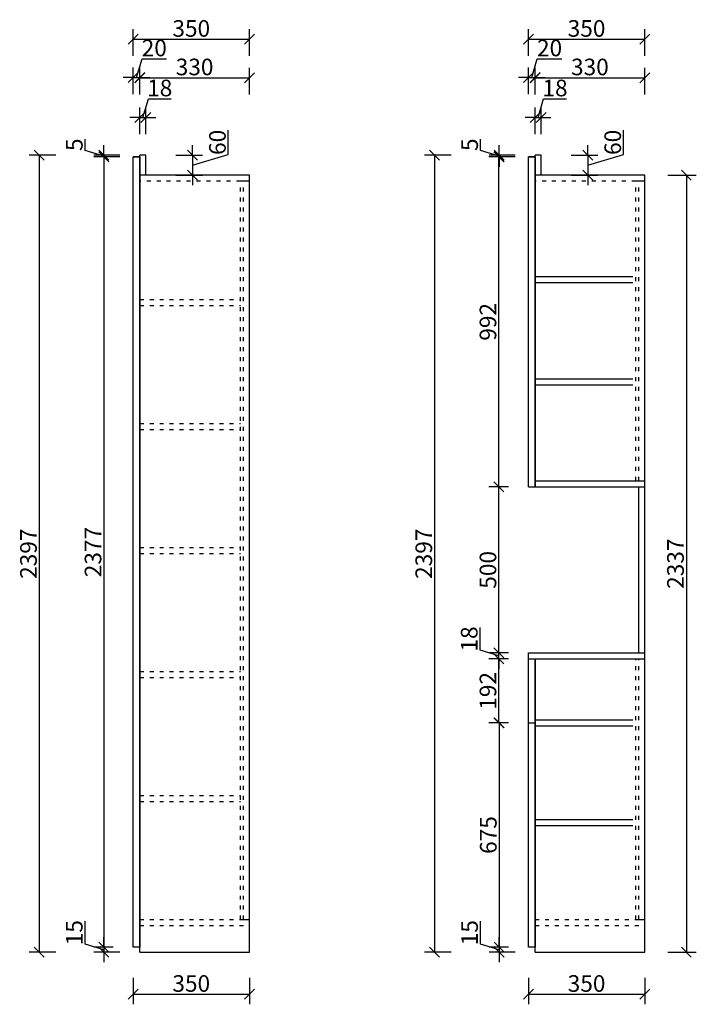
# Model space of a CAD drawing. Units: millimetres. Extents: x 41620 to 60800, y 108327 to 123515.
# Drawn here: x 48421 to 50456, y 110482 to 113444 of the extents above; entities that cross this region are included whole.
import ezdxf

# ---------------------------------------------------------------- set-up
doc = ezdxf.new("R2010")
doc.units = ezdxf.units.MM
doc.linetypes.add('1000', pattern=[30, 12, -18])
doc.styles.get("Standard").update_dxf_attribs({"font": 'arial.ttf'})
doc.dimstyles.new('ISO-25', dxfattribs={"dimtxt": 80, "dimasz": 30, "dimexe": 40, "dimexo": 80, "dimtad": 1, "dimdec": 0, "dimtxsty": 'Standard', "dimblk": 'ARCHTICK', "dimcen": 2.5, "dimclrd": 8, "dimclre": 8, "dimclrt": 1, "dimadec": 0, "dimazin": 0, "dimtfac": 1, "dimtdec": 0, "dimtmove": 1, "dimatfit": 0, "dimldrblk": 'ARCHTICK', "dimfxl": 200, "dimfxlon": 1, "dimarcsym": 0})

# ---------------------------------------------------------------- blocks, each defined once
blk = doc.blocks.new('_Oblique')
at = {"color": 0, "linetype": 'ByBlock', "lineweight": -2}
blk.add_line((-0.5, -0.5), (0.5, 0.5), dxfattribs=at)
blk = doc.blocks.new('*D221')
at = {"color": 8, "linetype": 'ByBlock', "lineweight": -2, "ltscale": 3, "transparency": 16777216}
for p, q in [((49048.5, 113038.3), (49048.5, 113111.2)), ((48941, 113036), (48941, 113066)), ((48941, 113006), (49048.5, 113038.3)), ((48941, 113036), (48941, 112976)), ((48941, 113036), (48941, 112976)), ((48941, 112976), (48941, 112946))]:
    blk.add_line(p, q, dxfattribs=at)
at = {"color": 8, "lineweight": -2, "ltscale": 3, "transparency": 16777216}
for p, q in [((48891, 113036), (48971, 113036)), ((48891, 112976), (48971, 112976))]:
    blk.add_line(p, q, dxfattribs=at)
at = {"layer": 'Defpoints', "color": 0, "ltscale": 3, "transparency": 16777216}
for p in [(48800.2, 113036), (48800.2, 112976), (48941, 112976)]:
    blk.add_point(p, dxfattribs=at)
at = {"color": 8, "lineweight": -2, "ltscale": 3, "transparency": 16777216, "xscale": 30, "yscale": 30, "zscale": 30}
for p, rotation in [((48941, 113036), 270), ((48941, 112976), 90)]:
    blk.add_blockref('_Oblique', p, dxfattribs=dict(at, rotation=rotation))
at = {"color": 1, "ltscale": 3, "transparency": 16777216, "insert": (49022.4, 113074.8), "char_height": 50, "attachment_point": 5, "rotation": 90}
blk.add_mtext('60', dxfattribs=at)
blk = doc.blocks.new('*D222')
at = {"color": 8, "linetype": 'ByBlock', "lineweight": -2, "ltscale": 3, "transparency": 16777216}
for p, q in [((48791.2, 113149.2), (48808.1, 113205.6)), ((48808.1, 113205.6), (48876.4, 113205.6)), ((48782.2, 113149.2), (48752.2, 113149.2)), ((48782.2, 113149.2), (48800.2, 113149.2)), ((48782.2, 113149.2), (48800.2, 113149.2)), ((48800.2, 113149.2), (48830.2, 113149.2))]:
    blk.add_line(p, q, dxfattribs=at)
at = {"color": 8, "lineweight": -2, "ltscale": 3, "transparency": 16777216}
for p, q in [((48782.2, 113099.2), (48782.2, 113179.2)), ((48800.2, 113099.2), (48800.2, 113179.2))]:
    blk.add_line(p, q, dxfattribs=at)
at = {"layer": 'Defpoints', "color": 0, "ltscale": 3, "transparency": 16777216}
for p in [(48800.2, 113149.2), (48782.2, 113036), (48800.2, 113036)]:
    blk.add_point(p, dxfattribs=at)
at = {"color": 8, "lineweight": -2, "ltscale": 3, "transparency": 16777216, "xscale": 30, "yscale": 30, "zscale": 30}
blk.add_blockref('_Oblique', (48782.2, 113149.2), dxfattribs=at)
at = {"color": 8, "lineweight": -2, "ltscale": 3, "transparency": 16777216, "xscale": 30, "yscale": 30, "zscale": 30, "rotation": 180}
blk.add_blockref('_Oblique', (48800.2, 113149.2), dxfattribs=at)
at = {"color": 1, "ltscale": 3, "transparency": 16777216, "insert": (48842.3, 113231.8), "char_height": 50, "attachment_point": 5}
blk.add_mtext('18', dxfattribs=at)
blk = doc.blocks.new('*D217')
at = {"color": 8, "linetype": 'ByBlock', "lineweight": -2, "ltscale": 3, "transparency": 16777216}
for p, q in [((48772.2, 113269.5), (48789.1, 113326)), ((48789.1, 113326), (48862.7, 113326)), ((48762.2, 113269.5), (48732.2, 113269.5)), ((48762.2, 113269.5), (48782.2, 113269.5)), ((48762.2, 113269.5), (48782.2, 113269.5)), ((48782.2, 113269.5), (48812.2, 113269.5))]:
    blk.add_line(p, q, dxfattribs=at)
at = {"color": 8, "lineweight": -2, "ltscale": 3, "transparency": 16777216}
for p, q in [((48762.2, 113219.5), (48762.2, 113299.5)), ((48782.2, 113219.5), (48782.2, 113299.5))]:
    blk.add_line(p, q, dxfattribs=at)
at = {"layer": 'Defpoints', "color": 0, "ltscale": 3, "transparency": 16777216}
for p in [(48782.2, 113269.5), (48762.2, 113031), (48782.2, 113031)]:
    blk.add_point(p, dxfattribs=at)
at = {"color": 8, "lineweight": -2, "ltscale": 3, "transparency": 16777216, "xscale": 30, "yscale": 30, "zscale": 30}
blk.add_blockref('_Oblique', (48762.2, 113269.5), dxfattribs=at)
at = {"color": 8, "lineweight": -2, "ltscale": 3, "transparency": 16777216, "xscale": 30, "yscale": 30, "zscale": 30, "rotation": 180}
blk.add_blockref('_Oblique', (48782.2, 113269.5), dxfattribs=at)
at = {"color": 1, "ltscale": 3, "transparency": 16777216, "insert": (48825.9, 113352.2), "char_height": 50, "attachment_point": 5}
blk.add_mtext('20', dxfattribs=at)
blk = doc.blocks.new('*D223')
at = {"color": 8, "lineweight": -2, "ltscale": 3, "transparency": 16777216}
for p, q in [((48782.2, 113219), (48782.2, 113299)), ((49112.2, 113219), (49112.2, 113299))]:
    blk.add_line(p, q, dxfattribs=at)
at = {"color": 8, "linetype": 'ByBlock', "lineweight": -2, "ltscale": 3, "transparency": 16777216}
blk.add_line((48782.2, 113269), (49112.2, 113269), dxfattribs=at)
at = {"layer": 'Defpoints', "color": 0, "ltscale": 3, "transparency": 16777216}
for p in [(49112.2, 113269), (48782.2, 113031), (49112.2, 112976)]:
    blk.add_point(p, dxfattribs=at)
at = {"color": 8, "lineweight": -2, "ltscale": 3, "transparency": 16777216, "xscale": 30, "yscale": 30, "zscale": 30, "rotation": 180}
blk.add_blockref('_Oblique', (48782.2, 113269), dxfattribs=at)
at = {"color": 8, "lineweight": -2, "ltscale": 3, "transparency": 16777216, "xscale": 30, "yscale": 30, "zscale": 30}
blk.add_blockref('_Oblique', (49112.2, 113269), dxfattribs=at)
at = {"color": 1, "ltscale": 3, "transparency": 16777216, "insert": (48947.2, 113295.1), "char_height": 50, "attachment_point": 5}
blk.add_mtext('330', dxfattribs=at)
blk = doc.blocks.new('*D218')
at = {"color": 8, "lineweight": -2, "ltscale": 3, "transparency": 16777216}
for p, q in [((48762.2, 113334.8), (48762.2, 113414.8)), ((49112.2, 113334.8), (49112.2, 113414.8))]:
    blk.add_line(p, q, dxfattribs=at)
at = {"color": 8, "linetype": 'ByBlock', "lineweight": -2, "ltscale": 3, "transparency": 16777216}
blk.add_line((48762.2, 113384.8), (49112.2, 113384.8), dxfattribs=at)
at = {"layer": 'Defpoints', "color": 0, "ltscale": 3, "transparency": 16777216}
for p in [(49112.2, 113384.8), (48762.2, 113031), (49112.2, 112976)]:
    blk.add_point(p, dxfattribs=at)
at = {"color": 8, "lineweight": -2, "ltscale": 3, "transparency": 16777216, "xscale": 30, "yscale": 30, "zscale": 30, "rotation": 180}
blk.add_blockref('_Oblique', (48762.2, 113384.8), dxfattribs=at)
at = {"color": 8, "lineweight": -2, "ltscale": 3, "transparency": 16777216, "xscale": 30, "yscale": 30, "zscale": 30}
blk.add_blockref('_Oblique', (49112.2, 113384.8), dxfattribs=at)
at = {"color": 1, "ltscale": 3, "transparency": 16777216, "insert": (48937.2, 113411), "char_height": 50, "attachment_point": 5}
blk.add_mtext('350', dxfattribs=at)
blk = doc.blocks.new('*D219')
at = {"color": 8, "linetype": 'ByBlock', "lineweight": -2, "ltscale": 3, "transparency": 16777216}
for p, q in [((48618, 113050.4), (48618, 113084.8)), ((48674.4, 113033.5), (48618, 113050.4)), ((48674.4, 113036), (48674.4, 113066)), ((48674.4, 113036), (48674.4, 113031)), ((48674.4, 113036), (48674.4, 113031)), ((48674.4, 113031), (48674.4, 113001))]:
    blk.add_line(p, q, dxfattribs=at)
at = {"color": 8, "lineweight": -2, "ltscale": 3, "transparency": 16777216}
for p, q in [((48722.2, 113036), (48644.4, 113036)), ((48722.2, 113031), (48644.4, 113031))]:
    blk.add_line(p, q, dxfattribs=at)
at = {"layer": 'Defpoints', "color": 0, "ltscale": 3, "transparency": 16777216}
for p in [(48674.4, 113031), (48782.2, 113036), (48782.2, 113031)]:
    blk.add_point(p, dxfattribs=at)
at = {"color": 8, "lineweight": -2, "ltscale": 3, "transparency": 16777216, "xscale": 30, "yscale": 30, "zscale": 30}
for p, rotation in [((48674.4, 113036), 270), ((48674.4, 113031), 90)]:
    blk.add_blockref('_Oblique', p, dxfattribs=dict(at, rotation=rotation))
at = {"color": 1, "ltscale": 3, "transparency": 16777216, "insert": (48592, 113067.6), "char_height": 50, "attachment_point": 5, "rotation": 90}
blk.add_mtext('5', dxfattribs=at)
blk = doc.blocks.new('*D220')
at = {"color": 8, "lineweight": -2, "ltscale": 3, "transparency": 16777216}
for p, q in [((48702.2, 113031), (48644.4, 113031)), ((48702.2, 110654), (48644.4, 110654))]:
    blk.add_line(p, q, dxfattribs=at)
at = {"color": 8, "linetype": 'ByBlock', "lineweight": -2, "ltscale": 3, "transparency": 16777216}
blk.add_line((48674.4, 113031), (48674.4, 110654), dxfattribs=at)
at = {"layer": 'Defpoints', "color": 0, "ltscale": 3, "transparency": 16777216}
for p in [(48762.2, 113031), (48674.4, 110654), (48762.2, 110654)]:
    blk.add_point(p, dxfattribs=at)
at = {"color": 8, "lineweight": -2, "ltscale": 3, "transparency": 16777216, "xscale": 30, "yscale": 30, "zscale": 30}
for p, rotation in [((48674.4, 113031), 90), ((48674.4, 110654), 270)]:
    blk.add_blockref('_Oblique', p, dxfattribs=dict(at, rotation=rotation))
at = {"color": 1, "ltscale": 3, "transparency": 16777216, "insert": (48648.2, 111842.5), "char_height": 50, "attachment_point": 5, "rotation": 90}
blk.add_mtext('2377', dxfattribs=at)
blk = doc.blocks.new('*D224')
at = {"color": 8, "linetype": 'ByBlock', "lineweight": -2, "ltscale": 3, "transparency": 16777216}
for p, q in [((48617.9, 110663.5), (48617.9, 110732)), ((48674.4, 110654), (48674.4, 110684)), ((48674.4, 110646.5), (48617.9, 110663.5)), ((48674.4, 110654), (48674.4, 110639)), ((48674.4, 110654), (48674.4, 110639)), ((48674.4, 110639), (48674.4, 110609))]:
    blk.add_line(p, q, dxfattribs=at)
at = {"color": 8, "lineweight": -2, "ltscale": 3, "transparency": 16777216}
for p, q in [((48702.2, 110654), (48644.4, 110654)), ((48722.2, 110639), (48644.4, 110639))]:
    blk.add_line(p, q, dxfattribs=at)
at = {"layer": 'Defpoints', "color": 0, "ltscale": 3, "transparency": 16777216}
for p in [(48762.2, 110654), (48674.4, 110639), (48782.2, 110639)]:
    blk.add_point(p, dxfattribs=at)
at = {"color": 8, "lineweight": -2, "ltscale": 3, "transparency": 16777216, "xscale": 30, "yscale": 30, "zscale": 30}
for p, rotation in [((48674.4, 110654), 270), ((48674.4, 110639), 90)]:
    blk.add_blockref('_Oblique', p, dxfattribs=dict(at, rotation=rotation))
at = {"color": 1, "ltscale": 3, "transparency": 16777216, "insert": (48591.8, 110697.7), "char_height": 50, "attachment_point": 5, "rotation": 90}
blk.add_mtext('15', dxfattribs=at)
blk = doc.blocks.new('*D225')
at = {"color": 8, "lineweight": -2, "ltscale": 3, "transparency": 16777216}
for p, q in [((48762.2, 110562.3), (48762.2, 110482.3)), ((49112.2, 110562.3), (49112.2, 110482.3))]:
    blk.add_line(p, q, dxfattribs=at)
at = {"color": 8, "linetype": 'ByBlock', "lineweight": -2, "ltscale": 3, "transparency": 16777216}
blk.add_line((48762.2, 110512.3), (49112.2, 110512.3), dxfattribs=at)
at = {"layer": 'Defpoints', "color": 0, "ltscale": 3, "transparency": 16777216}
for p in [(48762.2, 110654), (49112.2, 110654), (49112.2, 110512.3)]:
    blk.add_point(p, dxfattribs=at)
at = {"color": 8, "lineweight": -2, "ltscale": 3, "transparency": 16777216, "xscale": 30, "yscale": 30, "zscale": 30, "rotation": 180}
blk.add_blockref('_Oblique', (48762.2, 110512.3), dxfattribs=at)
at = {"color": 8, "lineweight": -2, "ltscale": 3, "transparency": 16777216, "xscale": 30, "yscale": 30, "zscale": 30}
blk.add_blockref('_Oblique', (49112.2, 110512.3), dxfattribs=at)
at = {"color": 1, "ltscale": 3, "transparency": 16777216, "insert": (48937.2, 110538.4), "char_height": 50, "attachment_point": 5}
blk.add_mtext('350', dxfattribs=at)
blk = doc.blocks.new('*D226')
at = {"color": 8, "lineweight": -2, "ltscale": 3, "transparency": 16777216}
for p, q in [((48530.1, 113036), (48450.1, 113036)), ((48530.1, 110639), (48450.1, 110639))]:
    blk.add_line(p, q, dxfattribs=at)
at = {"color": 8, "linetype": 'ByBlock', "lineweight": -2, "ltscale": 3, "transparency": 16777216}
blk.add_line((48480.1, 113036), (48480.1, 110639), dxfattribs=at)
at = {"layer": 'Defpoints', "color": 0, "ltscale": 3, "transparency": 16777216}
for p in [(48791.2, 113036), (48480.1, 110639), (48805.7, 110639)]:
    blk.add_point(p, dxfattribs=at)
at = {"color": 8, "lineweight": -2, "ltscale": 3, "transparency": 16777216, "xscale": 30, "yscale": 30, "zscale": 30}
for p, rotation in [((48480.1, 113036), 90), ((48480.1, 110639), 270)]:
    blk.add_blockref('_Oblique', p, dxfattribs=dict(at, rotation=rotation))
at = {"color": 1, "ltscale": 3, "transparency": 16777216, "insert": (48454, 111837.5), "char_height": 50, "attachment_point": 5, "rotation": 90}
blk.add_mtext('2397', dxfattribs=at)
blk = doc.blocks.new('*D232')
at = {"color": 8, "linetype": 'ByBlock', "lineweight": -2, "ltscale": 3, "transparency": 16777216}
for p, q in [((50237.5, 113038.3), (50237.5, 113111.2)), ((50130, 113036), (50130, 113066)), ((50130, 113006), (50237.5, 113038.3)), ((50130, 113036), (50130, 112976)), ((50130, 113036), (50130, 112976)), ((50130, 112976), (50130, 112946))]:
    blk.add_line(p, q, dxfattribs=at)
at = {"color": 8, "lineweight": -2, "ltscale": 3, "transparency": 16777216}
for p, q in [((50080, 113036), (50160, 113036)), ((50080, 112976), (50160, 112976))]:
    blk.add_line(p, q, dxfattribs=at)
at = {"layer": 'Defpoints', "color": 0, "ltscale": 3, "transparency": 16777216}
for p in [(49989.2, 113036), (49989.2, 112976), (50130, 112976)]:
    blk.add_point(p, dxfattribs=at)
at = {"color": 8, "lineweight": -2, "ltscale": 3, "transparency": 16777216, "xscale": 30, "yscale": 30, "zscale": 30}
for p, rotation in [((50130, 113036), 270), ((50130, 112976), 90)]:
    blk.add_blockref('_Oblique', p, dxfattribs=dict(at, rotation=rotation))
at = {"color": 1, "ltscale": 3, "transparency": 16777216, "insert": (50211.4, 113074.8), "char_height": 50, "attachment_point": 5, "rotation": 90}
blk.add_mtext('60', dxfattribs=at)
blk = doc.blocks.new('*D233')
at = {"color": 8, "linetype": 'ByBlock', "lineweight": -2, "ltscale": 3, "transparency": 16777216}
for p, q in [((49980.2, 113149.2), (49997.1, 113205.6)), ((49997.1, 113205.6), (50065.4, 113205.6)), ((49971.2, 113149.2), (49941.2, 113149.2)), ((49971.2, 113149.2), (49989.2, 113149.2)), ((49971.2, 113149.2), (49989.2, 113149.2)), ((49989.2, 113149.2), (50019.2, 113149.2))]:
    blk.add_line(p, q, dxfattribs=at)
at = {"color": 8, "lineweight": -2, "ltscale": 3, "transparency": 16777216}
for p, q in [((49971.2, 113099.2), (49971.2, 113179.2)), ((49989.2, 113099.2), (49989.2, 113179.2))]:
    blk.add_line(p, q, dxfattribs=at)
at = {"layer": 'Defpoints', "color": 0, "ltscale": 3, "transparency": 16777216}
for p in [(49989.2, 113149.2), (49971.2, 113036), (49989.2, 113036)]:
    blk.add_point(p, dxfattribs=at)
at = {"color": 8, "lineweight": -2, "ltscale": 3, "transparency": 16777216, "xscale": 30, "yscale": 30, "zscale": 30}
blk.add_blockref('_Oblique', (49971.2, 113149.2), dxfattribs=at)
at = {"color": 8, "lineweight": -2, "ltscale": 3, "transparency": 16777216, "xscale": 30, "yscale": 30, "zscale": 30, "rotation": 180}
blk.add_blockref('_Oblique', (49989.2, 113149.2), dxfattribs=at)
at = {"color": 1, "ltscale": 3, "transparency": 16777216, "insert": (50031.3, 113231.8), "char_height": 50, "attachment_point": 5}
blk.add_mtext('18', dxfattribs=at)
blk = doc.blocks.new('*D228')
at = {"color": 8, "linetype": 'ByBlock', "lineweight": -2, "ltscale": 3, "transparency": 16777216}
for p, q in [((49961.2, 113269.5), (49978.1, 113326)), ((49978.1, 113326), (50051.7, 113326)), ((49951.2, 113269.5), (49921.2, 113269.5)), ((49951.2, 113269.5), (49971.2, 113269.5)), ((49951.2, 113269.5), (49971.2, 113269.5)), ((49971.2, 113269.5), (50001.2, 113269.5))]:
    blk.add_line(p, q, dxfattribs=at)
at = {"color": 8, "lineweight": -2, "ltscale": 3, "transparency": 16777216}
for p, q in [((49951.2, 113219.5), (49951.2, 113299.5)), ((49971.2, 113219.5), (49971.2, 113299.5))]:
    blk.add_line(p, q, dxfattribs=at)
at = {"layer": 'Defpoints', "color": 0, "ltscale": 3, "transparency": 16777216}
for p in [(49971.2, 113269.5), (49951.2, 113031), (49971.2, 113031)]:
    blk.add_point(p, dxfattribs=at)
at = {"color": 8, "lineweight": -2, "ltscale": 3, "transparency": 16777216, "xscale": 30, "yscale": 30, "zscale": 30}
blk.add_blockref('_Oblique', (49951.2, 113269.5), dxfattribs=at)
at = {"color": 8, "lineweight": -2, "ltscale": 3, "transparency": 16777216, "xscale": 30, "yscale": 30, "zscale": 30, "rotation": 180}
blk.add_blockref('_Oblique', (49971.2, 113269.5), dxfattribs=at)
at = {"color": 1, "ltscale": 3, "transparency": 16777216, "insert": (50014.9, 113352.2), "char_height": 50, "attachment_point": 5}
blk.add_mtext('20', dxfattribs=at)
blk = doc.blocks.new('*D234')
at = {"color": 8, "lineweight": -2, "ltscale": 3, "transparency": 16777216}
for p, q in [((49971.2, 113219), (49971.2, 113299)), ((50301.2, 113219), (50301.2, 113299))]:
    blk.add_line(p, q, dxfattribs=at)
at = {"color": 8, "linetype": 'ByBlock', "lineweight": -2, "ltscale": 3, "transparency": 16777216}
blk.add_line((49971.2, 113269), (50301.2, 113269), dxfattribs=at)
at = {"layer": 'Defpoints', "color": 0, "ltscale": 3, "transparency": 16777216}
for p in [(50301.2, 113269), (49971.2, 113031), (50301.2, 112976)]:
    blk.add_point(p, dxfattribs=at)
at = {"color": 8, "lineweight": -2, "ltscale": 3, "transparency": 16777216, "xscale": 30, "yscale": 30, "zscale": 30, "rotation": 180}
blk.add_blockref('_Oblique', (49971.2, 113269), dxfattribs=at)
at = {"color": 8, "lineweight": -2, "ltscale": 3, "transparency": 16777216, "xscale": 30, "yscale": 30, "zscale": 30}
blk.add_blockref('_Oblique', (50301.2, 113269), dxfattribs=at)
at = {"color": 1, "ltscale": 3, "transparency": 16777216, "insert": (50136.2, 113295.1), "char_height": 50, "attachment_point": 5}
blk.add_mtext('330', dxfattribs=at)
blk = doc.blocks.new('*D229')
at = {"color": 8, "lineweight": -2, "ltscale": 3, "transparency": 16777216}
for p, q in [((49951.2, 113334.8), (49951.2, 113414.8)), ((50301.2, 113334.8), (50301.2, 113414.8))]:
    blk.add_line(p, q, dxfattribs=at)
at = {"color": 8, "linetype": 'ByBlock', "lineweight": -2, "ltscale": 3, "transparency": 16777216}
blk.add_line((49951.2, 113384.8), (50301.2, 113384.8), dxfattribs=at)
at = {"layer": 'Defpoints', "color": 0, "ltscale": 3, "transparency": 16777216}
for p in [(50301.2, 113384.8), (49951.2, 113031), (50301.2, 112976)]:
    blk.add_point(p, dxfattribs=at)
at = {"color": 8, "lineweight": -2, "ltscale": 3, "transparency": 16777216, "xscale": 30, "yscale": 30, "zscale": 30, "rotation": 180}
blk.add_blockref('_Oblique', (49951.2, 113384.8), dxfattribs=at)
at = {"color": 8, "lineweight": -2, "ltscale": 3, "transparency": 16777216, "xscale": 30, "yscale": 30, "zscale": 30}
blk.add_blockref('_Oblique', (50301.2, 113384.8), dxfattribs=at)
at = {"color": 1, "ltscale": 3, "transparency": 16777216, "insert": (50126.2, 113411), "char_height": 50, "attachment_point": 5}
blk.add_mtext('350', dxfattribs=at)
blk = doc.blocks.new('*D230')
at = {"color": 8, "linetype": 'ByBlock', "lineweight": -2, "ltscale": 3, "transparency": 16777216}
for p, q in [((49807, 113050.4), (49807, 113084.8)), ((49863.4, 113033.5), (49807, 113050.4)), ((49863.4, 113036), (49863.4, 113066)), ((49863.4, 113036), (49863.4, 113031)), ((49863.4, 113036), (49863.4, 113031)), ((49863.4, 113031), (49863.4, 113001))]:
    blk.add_line(p, q, dxfattribs=at)
at = {"color": 8, "lineweight": -2, "ltscale": 3, "transparency": 16777216}
for p, q in [((49911.2, 113036), (49833.4, 113036)), ((49911.2, 113031), (49833.4, 113031))]:
    blk.add_line(p, q, dxfattribs=at)
at = {"layer": 'Defpoints', "color": 0, "ltscale": 3, "transparency": 16777216}
for p in [(49863.4, 113031), (49971.2, 113036), (49971.2, 113031)]:
    blk.add_point(p, dxfattribs=at)
at = {"color": 8, "lineweight": -2, "ltscale": 3, "transparency": 16777216, "xscale": 30, "yscale": 30, "zscale": 30}
for p, rotation in [((49863.4, 113036), 270), ((49863.4, 113031), 90)]:
    blk.add_blockref('_Oblique', p, dxfattribs=dict(at, rotation=rotation))
at = {"color": 1, "ltscale": 3, "transparency": 16777216, "insert": (49781, 113067.6), "char_height": 50, "attachment_point": 5, "rotation": 90}
blk.add_mtext('5', dxfattribs=at)
blk = doc.blocks.new('*D231')
at = {"color": 8, "lineweight": -2, "ltscale": 3, "transparency": 16777216}
for p, q in [((49891.2, 111329), (49833.4, 111329)), ((49891.2, 110654), (49833.4, 110654))]:
    blk.add_line(p, q, dxfattribs=at)
at = {"color": 8, "linetype": 'ByBlock', "lineweight": -2, "ltscale": 3, "transparency": 16777216}
blk.add_line((49863.4, 111329), (49863.4, 110654), dxfattribs=at)
at = {"layer": 'Defpoints', "color": 0, "ltscale": 3, "transparency": 16777216}
for p in [(49951.2, 111329), (49863.4, 110654), (49951.2, 110654)]:
    blk.add_point(p, dxfattribs=at)
at = {"color": 8, "lineweight": -2, "ltscale": 3, "transparency": 16777216, "xscale": 30, "yscale": 30, "zscale": 30}
for p, rotation in [((49863.4, 111329), 90), ((49863.4, 110654), 270)]:
    blk.add_blockref('_Oblique', p, dxfattribs=dict(at, rotation=rotation))
at = {"color": 1, "ltscale": 3, "transparency": 16777216, "insert": (49837.2, 110991.5), "char_height": 50, "attachment_point": 5, "rotation": 90}
blk.add_mtext('675', dxfattribs=at)
blk = doc.blocks.new('*D235')
at = {"color": 8, "linetype": 'ByBlock', "lineweight": -2, "ltscale": 3, "transparency": 16777216}
for p, q in [((49806.9, 110663.5), (49806.9, 110732)), ((49863.4, 110654), (49863.4, 110684)), ((49863.4, 110646.5), (49806.9, 110663.5)), ((49863.4, 110654), (49863.4, 110639)), ((49863.4, 110654), (49863.4, 110639)), ((49863.4, 110639), (49863.4, 110609))]:
    blk.add_line(p, q, dxfattribs=at)
at = {"color": 8, "lineweight": -2, "ltscale": 3, "transparency": 16777216}
for p, q in [((49891.2, 110654), (49833.4, 110654)), ((49911.2, 110639), (49833.4, 110639))]:
    blk.add_line(p, q, dxfattribs=at)
at = {"layer": 'Defpoints', "color": 0, "ltscale": 3, "transparency": 16777216}
for p in [(49951.2, 110654), (49863.4, 110639), (49971.2, 110639)]:
    blk.add_point(p, dxfattribs=at)
at = {"color": 8, "lineweight": -2, "ltscale": 3, "transparency": 16777216, "xscale": 30, "yscale": 30, "zscale": 30}
for p, rotation in [((49863.4, 110654), 270), ((49863.4, 110639), 90)]:
    blk.add_blockref('_Oblique', p, dxfattribs=dict(at, rotation=rotation))
at = {"color": 1, "ltscale": 3, "transparency": 16777216, "insert": (49780.8, 110697.7), "char_height": 50, "attachment_point": 5, "rotation": 90}
blk.add_mtext('15', dxfattribs=at)
blk = doc.blocks.new('*D236')
at = {"color": 8, "lineweight": -2, "ltscale": 3, "transparency": 16777216}
for p, q in [((49951.2, 110562.3), (49951.2, 110482.3)), ((50301.2, 110562.3), (50301.2, 110482.3))]:
    blk.add_line(p, q, dxfattribs=at)
at = {"color": 8, "linetype": 'ByBlock', "lineweight": -2, "ltscale": 3, "transparency": 16777216}
blk.add_line((49951.2, 110512.3), (50301.2, 110512.3), dxfattribs=at)
at = {"layer": 'Defpoints', "color": 0, "ltscale": 3, "transparency": 16777216}
for p in [(49951.2, 110654), (50301.2, 110654), (50301.2, 110512.3)]:
    blk.add_point(p, dxfattribs=at)
at = {"color": 8, "lineweight": -2, "ltscale": 3, "transparency": 16777216, "xscale": 30, "yscale": 30, "zscale": 30, "rotation": 180}
blk.add_blockref('_Oblique', (49951.2, 110512.3), dxfattribs=at)
at = {"color": 8, "lineweight": -2, "ltscale": 3, "transparency": 16777216, "xscale": 30, "yscale": 30, "zscale": 30}
blk.add_blockref('_Oblique', (50301.2, 110512.3), dxfattribs=at)
at = {"color": 1, "ltscale": 3, "transparency": 16777216, "insert": (50126.2, 110538.4), "char_height": 50, "attachment_point": 5}
blk.add_mtext('350', dxfattribs=at)
blk = doc.blocks.new('*D237')
at = {"color": 8, "lineweight": -2, "ltscale": 3, "transparency": 16777216}
for p, q in [((49719.1, 113036), (49639.1, 113036)), ((49719.1, 110639), (49639.1, 110639))]:
    blk.add_line(p, q, dxfattribs=at)
at = {"color": 8, "linetype": 'ByBlock', "lineweight": -2, "ltscale": 3, "transparency": 16777216}
blk.add_line((49669.1, 113036), (49669.1, 110639), dxfattribs=at)
at = {"layer": 'Defpoints', "color": 0, "ltscale": 3, "transparency": 16777216}
for p in [(49980.2, 113036), (49669.1, 110639), (49994.7, 110639)]:
    blk.add_point(p, dxfattribs=at)
at = {"color": 8, "lineweight": -2, "ltscale": 3, "transparency": 16777216, "xscale": 30, "yscale": 30, "zscale": 30}
for p, rotation in [((49669.1, 113036), 90), ((49669.1, 110639), 270)]:
    blk.add_blockref('_Oblique', p, dxfattribs=dict(at, rotation=rotation))
at = {"color": 1, "ltscale": 3, "transparency": 16777216, "insert": (49643, 111837.5), "char_height": 50, "attachment_point": 5, "rotation": 90}
blk.add_mtext('2397', dxfattribs=at)
blk = doc.blocks.new('*D238')
at = {"color": 8, "lineweight": -2, "ltscale": 3, "transparency": 16777216}
for p, q in [((49891.2, 111521), (49832.3, 111521)), ((49862.3, 111329), (49862.3, 111521)), ((49891.2, 111329), (49832.3, 111329))]:
    blk.add_line(p, q, dxfattribs=at)
at = {"layer": 'Defpoints', "color": 0, "ltscale": 3, "transparency": 16777216}
for p in [(49862.3, 111521), (49951.2, 111521), (49951.2, 111329)]:
    blk.add_point(p, dxfattribs=at)
at = {"color": 8, "lineweight": -2, "ltscale": 3, "transparency": 16777216, "xscale": 30, "yscale": 30, "zscale": 30}
for p, rotation in [((49862.3, 111521), 90), ((49862.3, 111329), 270)]:
    blk.add_blockref('_Oblique', p, dxfattribs=dict(at, rotation=rotation))
at = {"color": 1, "ltscale": 3, "transparency": 16777216, "insert": (49836.1, 111425), "char_height": 50, "attachment_point": 5, "rotation": 90}
blk.add_mtext('192', dxfattribs=at)
blk = doc.blocks.new('*D239')
at = {"color": 8, "lineweight": -2, "ltscale": 3, "transparency": 16777216}
for p, q in [((49805.8, 111547), (49805.8, 111615.2)), ((49862.3, 111539), (49862.3, 111569)), ((49862.3, 111530), (49805.8, 111547)), ((49891.2, 111539), (49832.3, 111539)), ((49862.3, 111521), (49862.3, 111539)), ((49862.3, 111521), (49862.3, 111539)), ((49891.2, 111521), (49832.3, 111521)), ((49862.3, 111521), (49862.3, 111491))]:
    blk.add_line(p, q, dxfattribs=at)
at = {"layer": 'Defpoints', "color": 0, "ltscale": 3, "transparency": 16777216}
for p in [(49862.3, 111539), (49951.2, 111539), (49951.2, 111521)]:
    blk.add_point(p, dxfattribs=at)
at = {"color": 8, "lineweight": -2, "ltscale": 3, "transparency": 16777216, "xscale": 30, "yscale": 30, "zscale": 30}
for p, rotation in [((49862.3, 111539), 270), ((49862.3, 111521), 90)]:
    blk.add_blockref('_Oblique', p, dxfattribs=dict(at, rotation=rotation))
at = {"color": 1, "ltscale": 3, "transparency": 16777216, "insert": (49779.7, 111581.1), "char_height": 50, "attachment_point": 5, "rotation": 90}
blk.add_mtext('18', dxfattribs=at)
blk = doc.blocks.new('*D240')
at = {"color": 8, "lineweight": -2, "ltscale": 3, "transparency": 16777216}
for p, q in [((49891.2, 112039), (49832.3, 112039)), ((49862.3, 111539), (49862.3, 112039)), ((49891.2, 111539), (49832.3, 111539))]:
    blk.add_line(p, q, dxfattribs=at)
at = {"layer": 'Defpoints', "color": 0, "ltscale": 3, "transparency": 16777216}
for p in [(49862.3, 112039), (49951.2, 112039), (49951.2, 111539)]:
    blk.add_point(p, dxfattribs=at)
at = {"color": 8, "lineweight": -2, "ltscale": 3, "transparency": 16777216, "xscale": 30, "yscale": 30, "zscale": 30}
for p, rotation in [((49862.3, 112039), 90), ((49862.3, 111539), 270)]:
    blk.add_blockref('_Oblique', p, dxfattribs=dict(at, rotation=rotation))
at = {"color": 1, "ltscale": 3, "transparency": 16777216, "insert": (49836.1, 111789), "char_height": 50, "attachment_point": 5, "rotation": 90}
blk.add_mtext('500', dxfattribs=at)
blk = doc.blocks.new('*D241')
at = {"color": 8, "lineweight": -2, "ltscale": 3, "transparency": 16777216}
for p, q in [((49891.2, 113031), (49832.3, 113031)), ((49862.3, 112039), (49862.3, 113031)), ((49891.2, 112039), (49832.3, 112039))]:
    blk.add_line(p, q, dxfattribs=at)
at = {"layer": 'Defpoints', "color": 0, "ltscale": 3, "transparency": 16777216}
for p in [(49862.3, 113031), (49951.2, 113031), (49951.2, 112039)]:
    blk.add_point(p, dxfattribs=at)
at = {"color": 8, "lineweight": -2, "ltscale": 3, "transparency": 16777216, "xscale": 30, "yscale": 30, "zscale": 30}
for p, rotation in [((49862.3, 113031), 90), ((49862.3, 112039), 270)]:
    blk.add_blockref('_Oblique', p, dxfattribs=dict(at, rotation=rotation))
at = {"color": 1, "ltscale": 3, "transparency": 16777216, "insert": (49836.1, 112535), "char_height": 50, "attachment_point": 5, "rotation": 90}
blk.add_mtext('992', dxfattribs=at)
blk = doc.blocks.new('*D287')
at = {"color": 8, "lineweight": -2, "ltscale": 3, "transparency": 16777216}
for p, q in [((50370.3, 112976), (50456.3, 112976)), ((50426.3, 112976), (50426.3, 110639)), ((50370.3, 110639), (50456.3, 110639))]:
    blk.add_line(p, q, dxfattribs=at)
at = {"layer": 'Defpoints', "color": 0, "ltscale": 3, "transparency": 16777216}
for p in [(50301.2, 112976), (50301.2, 110639), (50426.3, 110639)]:
    blk.add_point(p, dxfattribs=at)
at = {"color": 8, "lineweight": -2, "ltscale": 3, "transparency": 16777216, "xscale": 30, "yscale": 30, "zscale": 30}
for p, rotation in [((50426.3, 112976), 90), ((50426.3, 110639), 270)]:
    blk.add_blockref('_Oblique', p, dxfattribs=dict(at, rotation=rotation))
at = {"color": 1, "ltscale": 3, "transparency": 16777216, "insert": (50400.1, 111807.5), "char_height": 50, "attachment_point": 5, "rotation": 90}
blk.add_mtext('2337', dxfattribs=at)

msp = doc.modelspace()

# ---------------------------------------------------------------- linework, layer by layer
at = {"ltscale": 3}
for p, q in [((48762.2, 110654), (48762.2, 113031)), ((48782.2, 113031), (48762.2, 113031)), ((48782.2, 110639), (48782.2, 113036)), ((48800.2, 113036), (48782.2, 113036)), ((48800.2, 112976), (48800.2, 113036)), ((49951.2, 112039), (49951.2, 113031)), ((49971.2, 113031), (49951.2, 113031)), ((49971.2, 112039), (49971.2, 113036)), ((49989.2, 113036), (49971.2, 113036)), ((49989.2, 112976), (49989.2, 113036)), ((49112.2, 112976), (48782.2, 112976)), ((49094.2, 112958), (49085.2, 112958)), ((49112.2, 112958), (49094.2, 112958)), ((49112.2, 110639), (49112.2, 112976)), ((50301.2, 112976), (49971.2, 112976)), ((50283.2, 112958), (50274.2, 112958)), ((50301.2, 112958), (50283.2, 112958)), ((50301.2, 110639), (50301.2, 112976)), ((49971.2, 112671), (50265.2, 112671)), ((49971.2, 112653), (50265.2, 112653)), ((49971.2, 112364), (50265.2, 112364)), ((49971.2, 112346), (50265.2, 112346)), ((49951.2, 112039), (50301.2, 112039)), ((49971.2, 112057), (50301.2, 112057)), ((50283.2, 111539), (50283.2, 112039)), ((49951.2, 110654), (49951.2, 111539)), ((49951.2, 111539), (50301.2, 111539)), ((49951.2, 111521), (50301.2, 111521)), ((49971.2, 110639), (49971.2, 111521)), ((49971.2, 111338), (50265.2, 111338)), ((49971.2, 111320), (50265.2, 111320)), ((49971.2, 111038), (50265.2, 111038)), ((49971.2, 111020), (50265.2, 111020)), ((49085.2, 110737), (49094.2, 110737)), ((49094.2, 110737), (49112.2, 110737)), ((50274.2, 110737), (50283.2, 110737)), ((50283.2, 110737), (50301.2, 110737)), ((48782.2, 110654), (48762.2, 110654)), ((49971.2, 110654), (49951.2, 110654)), ((48782.2, 110639), (49112.2, 110639)), ((49971.2, 110639), (50301.2, 110639))]:
    msp.add_line(p, q, dxfattribs=at)
at = {"color": 242, "ltscale": 3}
for p, q in [((48762.2, 113031), (48782.2, 113031)), ((48762.2, 110654), (48762.2, 113031)), ((48782.2, 113031), (48782.2, 110654)), ((49951.2, 113031), (49971.2, 113031)), ((49951.2, 112039), (49951.2, 113031)), ((49971.2, 113031), (49971.2, 112039)), ((49951.2, 110654), (49951.2, 111539)), ((49971.2, 111521), (49971.2, 110654)), ((49951.2, 111329), (49971.2, 111329)), ((48782.2, 110654), (48762.2, 110654)), ((49971.2, 110654), (49951.2, 110654))]:
    msp.add_line(p, q, dxfattribs=at)
at = {"color": 0, "linetype": '1000'}
for p, q in [((49085.2, 112958), (48782.2, 112958)), ((49085.2, 110737), (49085.2, 112958)), ((49094.2, 110737), (49094.2, 112958)), ((50274.2, 112958), (49971.2, 112958)), ((50274.2, 112057), (50274.2, 112958)), ((50283.2, 112057), (50283.2, 112958)), ((48782.2, 112602), (49085.2, 112602)), ((48782.2, 112584), (49085.2, 112584)), ((48782.2, 112229), (49085.2, 112229)), ((48782.2, 112211), (49085.2, 112211)), ((48782.2, 111856), (49085.2, 111856)), ((48782.2, 111838), (49085.2, 111838)), ((50274.2, 110737), (50274.2, 111521)), ((50283.2, 110737), (50283.2, 111521)), ((48782.2, 111483), (49085.2, 111483)), ((48782.2, 111465), (49085.2, 111465)), ((48782.2, 111110), (49085.2, 111110)), ((48782.2, 111092), (49085.2, 111092)), ((48782.2, 110737), (49085.2, 110737)), ((49971.2, 110737), (50274.2, 110737)), ((48782.2, 110719), (49112.2, 110719)), ((49971.2, 110719), (50301.2, 110719))]:
    msp.add_line(p, q, dxfattribs=at)

# ---------------------------------------------------------------- dimensions: what is measured, and where the dimension line sits
at = {"ltscale": 3}
for base, p1, p2, picture, middle in [((49112.2, 113384.8), (48762.2, 113031), (49112.2, 112976), '*D218', (48937.2, 113411)), ((50301.2, 113384.8), (49951.2, 113031), (50301.2, 112976), '*D229', (50126.2, 113411)), ((48782.2, 113269.5), (48762.2, 113031), (48782.2, 113031), '*D217', (48789.7, 113352.2)), ((49971.2, 113269.5), (49951.2, 113031), (49971.2, 113031), '*D228', (49978.7, 113352.2)), ((49112.2, 113269), (48782.2, 113031), (49112.2, 112976), '*D223', (48947.2, 113295.1)), ((50301.2, 113269), (49971.2, 113031), (50301.2, 112976), '*D234', (50136.2, 113295.1)), ((48800.2, 113149.2), (48782.2, 113036), (48800.2, 113036), '*D222', (48808.7, 113231.8)), ((49989.2, 113149.2), (49971.2, 113036), (49989.2, 113036), '*D233', (49997.7, 113231.8)), ((49112.2, 110512.3), (48762.2, 110654), (49112.2, 110654), '*D225', (48937.2, 110538.4)), ((50301.2, 110512.3), (49951.2, 110654), (50301.2, 110654), '*D236', (50126.2, 110538.4))]:
    dim = msp.add_linear_dim(base=base, p1=p1, p2=p2, dimstyle='ISO-25', override={"dimtxt": 50, "dimexe": 30, "dimexo": 60, "dimblk": 'Oblique', "dimldrblk": 'Oblique', "dimfxl": 50, "dimarcsym": 1}, dxfattribs=at)
    dim.commit()
    dim.dimension.update_dxf_attribs({"geometry": picture, "text_midpoint": middle})
for base, p1, p2, override, picture, middle in [((48941, 112976), (48800.2, 113036), (48800.2, 112976), {"dimtxt": 50, "dimexe": 30, "dimexo": 60, "dimblk": 'Oblique', "dimldrblk": 'Oblique', "dimfxl": 50, "dimarcsym": 1}, '*D221', (49022.4, 113038.9)), ((50130, 112976), (49989.2, 113036), (49989.2, 112976), {"dimtxt": 50, "dimexe": 30, "dimexo": 60, "dimblk": 'Oblique', "dimldrblk": 'Oblique', "dimfxl": 50, "dimarcsym": 1}, '*D232', (50211.4, 113038.9)), ((48674.4, 113031), (48782.2, 113036), (48782.2, 113031), {"dimtxt": 50, "dimexe": 30, "dimexo": 60, "dimblk": 'Oblique', "dimldrblk": 'Oblique', "dimfxl": 50, "dimarcsym": 1}, '*D219', (48592, 113051)), ((49863.4, 113031), (49971.2, 113036), (49971.2, 113031), {"dimtxt": 50, "dimexe": 30, "dimexo": 60, "dimblk": 'Oblique', "dimldrblk": 'Oblique', "dimfxl": 50, "dimarcsym": 1}, '*D230', (49781, 113051)), ((48480.1, 110639), (48791.2, 113036), (48805.7, 110639), {"dimtxt": 50, "dimexe": 30, "dimexo": 60, "dimblk": 'Oblique', "dimldrblk": 'Oblique', "dimfxl": 50, "dimarcsym": 1}, '*D226', (48454, 111837.5)), ((48674.4, 110654), (48762.2, 113031), (48762.2, 110654), {"dimtxt": 50, "dimexe": 30, "dimexo": 60, "dimblk": 'Oblique', "dimldrblk": 'Oblique', "dimfxl": 50, "dimarcsym": 1}, '*D220', (48648.2, 111842.5)), ((49669.1, 110639), (49980.2, 113036), (49994.7, 110639), {"dimtxt": 50, "dimexe": 30, "dimexo": 60, "dimblk": 'Oblique', "dimldrblk": 'Oblique', "dimfxl": 50, "dimarcsym": 1}, '*D237', (49643, 111837.5)), ((49862.3, 113031), (49951.2, 112039), (49951.2, 113031), {"dimtxt": 50, "dimexe": 30, "dimexo": 60, "dimblk": 'Oblique', "dimldrblk": 'Oblique', "dimfxl": 56, "dimarcsym": 1}, '*D241', (49836.1, 112535)), ((50426.3, 110639), (50301.2, 112976), (50301.2, 110639), {"dimtxt": 50, "dimexe": 30, "dimexo": 60, "dimblk": 'Oblique', "dimldrblk": 'Oblique', "dimfxl": 56, "dimarcsym": 1}, '*D287', (50400.1, 111807.5)), ((49862.3, 112039), (49951.2, 111539), (49951.2, 112039), {"dimtxt": 50, "dimexe": 30, "dimexo": 60, "dimblk": 'Oblique', "dimldrblk": 'Oblique', "dimfxl": 56, "dimarcsym": 1}, '*D240', (49836.1, 111789)), ((49862.3, 111539), (49951.2, 111521), (49951.2, 111539), {"dimtxt": 50, "dimexe": 30, "dimexo": 60, "dimblk": 'Oblique', "dimldrblk": 'Oblique', "dimfxl": 56, "dimarcsym": 1}, '*D239', (49779.7, 111547.6)), ((49862.3, 111521), (49951.2, 111329), (49951.2, 111521), {"dimtxt": 50, "dimexe": 30, "dimexo": 60, "dimblk": 'Oblique', "dimldrblk": 'Oblique', "dimfxl": 56, "dimarcsym": 1}, '*D238', (49836.1, 111425)), ((49863.4, 110654), (49951.2, 111329), (49951.2, 110654), {"dimtxt": 50, "dimexe": 30, "dimexo": 60, "dimblk": 'Oblique', "dimldrblk": 'Oblique', "dimfxl": 50, "dimarcsym": 1}, '*D231', (49837.2, 110991.5)), ((48674.4, 110639), (48762.2, 110654), (48782.2, 110639), {"dimtxt": 50, "dimexe": 30, "dimexo": 60, "dimblk": 'Oblique', "dimldrblk": 'Oblique', "dimfxl": 50, "dimarcsym": 1}, '*D224', (48591.8, 110664.1)), ((49863.4, 110639), (49951.2, 110654), (49971.2, 110639), {"dimtxt": 50, "dimexe": 30, "dimexo": 60, "dimblk": 'Oblique', "dimldrblk": 'Oblique', "dimfxl": 50, "dimarcsym": 1}, '*D235', (49780.8, 110664.1))]:
    dim = msp.add_linear_dim(base=base, p1=p1, p2=p2, angle=90, dimstyle='ISO-25', override=override, dxfattribs=at)
    dim.commit()
    dim.dimension.update_dxf_attribs({"geometry": picture, "text_midpoint": middle})

doc.saveas('drawing.dxf')
